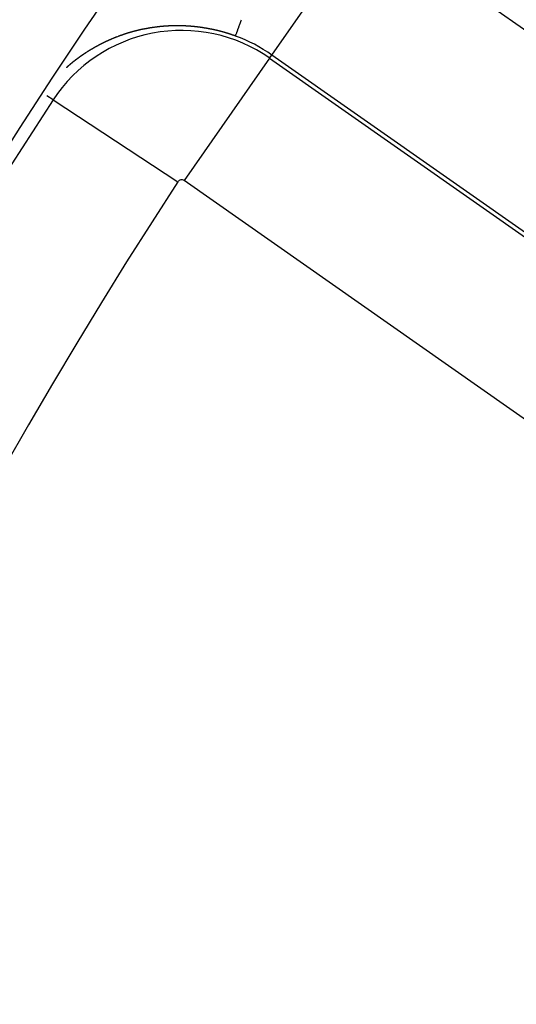
# Model space of a CAD drawing. Units: millimetres. Extents: x -260 to 450, y -278 to 278.
# Drawn here: x 325 to 331, y 43 to 54 of the extents above; entities that cross this region are included whole.
import ezdxf

# ---------------------------------------------------------------- set-up
doc = ezdxf.new("R2010")
doc.units = ezdxf.units.MM
doc.linetypes.add('DASHED', pattern=[9.652, 8.128, -1.524])
doc.layers.add('nevidi', color=4, linetype='DASHED')

msp = doc.modelspace()

# ---------------------------------------------------------------- linework, layer by layer
at = {"color": 2}
msp.add_line((329.52, 53), (329.521, 53), dxfattribs=at)
for radius, start, end in [(70, 9.04361, 170.95639), (65, 9.08136, 170.91864), (51.503, 32.4422, 32.0335), (51.5, 0, 180)]:
    msp.add_arc((379.683, 18), radius, start, end, dxfattribs=at)
at = {"layer": 'nevidi', "color": 7, "linetype": 'Continuous'}
for p, q in [((328.044, 54.033), (329.19, 55.671)), ((329.19, 55.671), (336.977, 50.218)), ((328.017, 53.995), (326.986, 52.522)), ((328.017, 53.995), (328.044, 54.033)), ((328.017, 53.995), (335.804, 48.543)), ((335.831, 48.581), (328.044, 54.033)), ((325.406, 53.492), (325.33, 53.542)), ((325.406, 53.492), (326.912, 52.507)), ((334.772, 47.069), (326.986, 52.522))]:
    msp.add_line(p, q, dxfattribs=at)
for points in [[(327.605, 54.262), (327.606, 54.264), (327.606, 54.265), (327.607, 54.267), (327.609, 54.273), (327.61, 54.275), (327.615, 54.288), (327.616, 54.291), (327.62, 54.302), (327.622, 54.309), (327.624, 54.314), (327.632, 54.336), (327.634, 54.341), (327.644, 54.369), (327.644, 54.37), (327.646, 54.375), (327.658, 54.407), (327.661, 54.415), (327.674, 54.451), (327.677, 54.459)], [(326.449, 54.335), (326.447, 54.334), (326.446, 54.334), (326.444, 54.334), (326.444, 54.334), (326.44, 54.333), (326.438, 54.332), (326.436, 54.332), (326.435, 54.332), (326.434, 54.331), (326.433, 54.331), (326.431, 54.331), (326.431, 54.331), (326.429, 54.33), (326.427, 54.33), (326.426, 54.329), (326.425, 54.329), (326.423, 54.329), (326.422, 54.329), (326.421, 54.328), (326.42, 54.328), (326.418, 54.327), (326.417, 54.327), (326.416, 54.327), (326.414, 54.327), (326.414, 54.326), (326.412, 54.326), (326.41, 54.326), (326.409, 54.325), (326.405, 54.324), (326.405, 54.324), (326.403, 54.324), (326.401, 54.323), (326.4, 54.323), (326.399, 54.323), (326.398, 54.322), (326.396, 54.322), (326.396, 54.322), (326.394, 54.321), (326.392, 54.321), (326.391, 54.321), (326.39, 54.32), (326.388, 54.32), (326.388, 54.32), (326.387, 54.32), (326.385, 54.319), (326.383, 54.319), (326.383, 54.318), (326.381, 54.318), (326.379, 54.318)], [(326.457, 54.337), (326.457, 54.337), (326.455, 54.336), (326.453, 54.336), (326.452, 54.336), (326.451, 54.335), (326.449, 54.335)], [(326.475, 54.341), (326.474, 54.34), (326.472, 54.34), (326.47, 54.34), (326.47, 54.34), (326.468, 54.339), (326.466, 54.339), (326.466, 54.339), (326.464, 54.338), (326.462, 54.338), (326.461, 54.338), (326.46, 54.337), (326.459, 54.337)], [(326.484, 54.343), (326.483, 54.342), (326.481, 54.342), (326.479, 54.342), (326.479, 54.341), (326.477, 54.341), (326.475, 54.341)], [(326.601, 54.364), (326.6, 54.363), (326.598, 54.363), (326.596, 54.363), (326.596, 54.363), (326.593, 54.362), (326.592, 54.362), (326.59, 54.362), (326.588, 54.362), (326.586, 54.361), (326.586, 54.361), (326.584, 54.361), (326.583, 54.361), (326.582, 54.361), (326.58, 54.36), (326.578, 54.36), (326.577, 54.36), (326.576, 54.36), (326.574, 54.36), (326.574, 54.359), (326.573, 54.359), (326.571, 54.359), (326.569, 54.359), (326.568, 54.358), (326.567, 54.358), (326.565, 54.358), (326.564, 54.358), (326.563, 54.358), (326.561, 54.357), (326.559, 54.357), (326.559, 54.357), (326.557, 54.357), (326.555, 54.356), (326.555, 54.356), (326.553, 54.356), (326.551, 54.356), (326.55, 54.355), (326.549, 54.355), (326.547, 54.355), (326.546, 54.355), (326.546, 54.355), (326.544, 54.354), (326.542, 54.354), (326.541, 54.354), (326.54, 54.354), (326.538, 54.353), (326.537, 54.353), (326.536, 54.353), (326.534, 54.352), (326.532, 54.352), (326.529, 54.351), (326.528, 54.351), (326.526, 54.351), (326.525, 54.351), (326.523, 54.35), (326.523, 54.35), (326.521, 54.35), (326.519, 54.35), (326.519, 54.35), (326.517, 54.349), (326.515, 54.349), (326.514, 54.349), (326.513, 54.348), (326.511, 54.348), (326.511, 54.348), (326.509, 54.348), (326.507, 54.347), (326.506, 54.347), (326.505, 54.347), (326.504, 54.347), (326.502, 54.346), (326.502, 54.346), (326.5, 54.346), (326.498, 54.345), (326.496, 54.345), (326.496, 54.345), (326.494, 54.345), (326.493, 54.344), (326.492, 54.344), (326.49, 54.344), (326.489, 54.344), (326.488, 54.343), (326.487, 54.343), (326.485, 54.343)], [(326.628, 54.368), (326.627, 54.367), (326.625, 54.367), (326.623, 54.367), (326.623, 54.367), (326.621, 54.367), (326.619, 54.366), (326.619, 54.366), (326.617, 54.366), (326.615, 54.366), (326.614, 54.366), (326.613, 54.365), (326.611, 54.365), (326.61, 54.365), (326.609, 54.365), (326.608, 54.365), (326.606, 54.364), (326.605, 54.364), (326.604, 54.364), (326.602, 54.364)], [(326.656, 54.371), (326.655, 54.371), (326.653, 54.371), (326.651, 54.371), (326.651, 54.371), (326.647, 54.37), (326.645, 54.37), (326.643, 54.37), (326.641, 54.369), (326.641, 54.369), (326.639, 54.369), (326.638, 54.369), (326.637, 54.369), (326.635, 54.368), (326.633, 54.368), (326.632, 54.368), (326.631, 54.368)], [(326.834, 54.385), (326.832, 54.385), (326.83, 54.385), (326.829, 54.385), (326.827, 54.385), (326.826, 54.385), (326.825, 54.385), (326.823, 54.385), (326.821, 54.385), (326.821, 54.385), (326.819, 54.384), (326.817, 54.384), (326.817, 54.384), (326.815, 54.384), (326.813, 54.384), (326.811, 54.384), (326.811, 54.384), (326.809, 54.384), (326.807, 54.384), (326.807, 54.384), (326.805, 54.384), (326.803, 54.384), (326.801, 54.384), (326.8, 54.384), (326.798, 54.384), (326.797, 54.383), (326.796, 54.383), (326.794, 54.383), (326.792, 54.383), (326.792, 54.383), (326.79, 54.383), (326.788, 54.383), (326.788, 54.383), (326.786, 54.383), (326.784, 54.383), (326.782, 54.383), (326.782, 54.383), (326.78, 54.382), (326.778, 54.382), (326.778, 54.382), (326.776, 54.382), (326.774, 54.382), (326.773, 54.382), (326.772, 54.382), (326.77, 54.382), (326.769, 54.382), (326.768, 54.382), (326.766, 54.382), (326.764, 54.381), (326.763, 54.381), (326.761, 54.381), (326.759, 54.381), (326.759, 54.381), (326.757, 54.381), (326.755, 54.381), (326.754, 54.381), (326.753, 54.381), (326.751, 54.381), (326.75, 54.38), (326.749, 54.38), (326.747, 54.38), (326.745, 54.38), (326.744, 54.38), (326.743, 54.38), (326.741, 54.38), (326.74, 54.38), (326.739, 54.38), (326.737, 54.379), (326.735, 54.379), (326.735, 54.379), (326.731, 54.379), (326.729, 54.379), (326.727, 54.379), (326.725, 54.378), (326.725, 54.378), (326.723, 54.378), (326.722, 54.378), (326.721, 54.378), (326.719, 54.378), (326.717, 54.378), (326.716, 54.378), (326.715, 54.377), (326.713, 54.377), (326.712, 54.377), (326.711, 54.377), (326.709, 54.377), (326.707, 54.377), (326.707, 54.377), (326.703, 54.376), (326.701, 54.376), (326.699, 54.376), (326.697, 54.376), (326.697, 54.376), (326.695, 54.376), (326.693, 54.375), (326.693, 54.375), (326.691, 54.375), (326.689, 54.375), (326.688, 54.375), (326.687, 54.375), (326.685, 54.374), (326.684, 54.374), (326.683, 54.374), (326.681, 54.374), (326.679, 54.374), (326.678, 54.374), (326.675, 54.373), (326.673, 54.373), (326.671, 54.373), (326.669, 54.373), (326.669, 54.373), (326.667, 54.372), (326.665, 54.372), (326.665, 54.372), (326.663, 54.372), (326.661, 54.372), (326.66, 54.372), (326.659, 54.372), (326.657, 54.371)], [(327.018, 54.383), (327.015, 54.383), (327.014, 54.383), (327.013, 54.383), (327.011, 54.383), (327.01, 54.383), (327.009, 54.383), (327.007, 54.384), (327.005, 54.384), (327.004, 54.384), (327, 54.384), (326.998, 54.384), (326.996, 54.384), (326.995, 54.384), (326.994, 54.384), (326.992, 54.384), (326.991, 54.384), (326.99, 54.384), (326.988, 54.384), (326.985, 54.385), (326.985, 54.385), (326.983, 54.385), (326.981, 54.385), (326.981, 54.385), (326.979, 54.385), (326.977, 54.385), (326.975, 54.385), (326.975, 54.385), (326.973, 54.385), (326.971, 54.385), (326.97, 54.385), (326.968, 54.385), (326.966, 54.385), (326.965, 54.385), (326.964, 54.385), (326.962, 54.385), (326.961, 54.385), (326.96, 54.385), (326.958, 54.385), (326.956, 54.385), (326.956, 54.385), (326.953, 54.386), (326.952, 54.386), (326.951, 54.386), (326.949, 54.386), (326.947, 54.386), (326.946, 54.386), (326.945, 54.386), (326.943, 54.386), (326.942, 54.386), (326.941, 54.386), (326.939, 54.386), (326.936, 54.386), (326.936, 54.386), (326.932, 54.386), (326.93, 54.386), (326.928, 54.386), (326.926, 54.386), (326.926, 54.386), (326.924, 54.386), (326.922, 54.386), (326.922, 54.386), (326.919, 54.386), (326.917, 54.386), (326.917, 54.386), (326.915, 54.386), (326.913, 54.386), (326.913, 54.386), (326.911, 54.386), (326.909, 54.386), (326.907, 54.386), (326.907, 54.386), (326.905, 54.386), (326.903, 54.386), (326.903, 54.386), (326.901, 54.386), (326.898, 54.386), (326.897, 54.386), (326.896, 54.386), (326.894, 54.386), (326.894, 54.386), (326.892, 54.386), (326.89, 54.386), (326.888, 54.386), (326.888, 54.386), (326.884, 54.386), (326.884, 54.386), (326.882, 54.386), (326.88, 54.386), (326.878, 54.386), (326.877, 54.386), (326.875, 54.386), (326.874, 54.386), (326.873, 54.386), (326.871, 54.386), (326.869, 54.386), (326.869, 54.386), (326.867, 54.386), (326.865, 54.386), (326.865, 54.386), (326.863, 54.386), (326.861, 54.386), (326.859, 54.386), (326.859, 54.386), (326.857, 54.386), (326.855, 54.386), (326.854, 54.386), (326.852, 54.386), (326.85, 54.386), (326.849, 54.385), (326.848, 54.385), (326.846, 54.385), (326.845, 54.385), (326.844, 54.385), (326.842, 54.385), (326.84, 54.385), (326.84, 54.385), (326.836, 54.385), (326.834, 54.385), (326.834, 54.385)], [(327.206, 54.364), (327.203, 54.364), (327.202, 54.364), (327.201, 54.364), (327.199, 54.365), (327.198, 54.365), (327.197, 54.365), (327.195, 54.365), (327.192, 54.366), (327.192, 54.366), (327.188, 54.366), (327.186, 54.366), (327.184, 54.367), (327.182, 54.367), (327.181, 54.367), (327.179, 54.367), (327.178, 54.368), (327.177, 54.368), (327.175, 54.368), (327.172, 54.368), (327.172, 54.368), (327.17, 54.369), (327.168, 54.369), (327.168, 54.369), (327.166, 54.369), (327.164, 54.369), (327.162, 54.37), (327.161, 54.37), (327.159, 54.37), (327.158, 54.37), (327.157, 54.37), (327.155, 54.371), (327.153, 54.371), (327.152, 54.371), (327.15, 54.371), (327.148, 54.371), (327.148, 54.371), (327.146, 54.372), (327.144, 54.372), (327.142, 54.372), (327.142, 54.372), (327.139, 54.372), (327.138, 54.373), (327.137, 54.373), (327.135, 54.373), (327.133, 54.373), (327.132, 54.373), (327.131, 54.373), (327.128, 54.374), (327.128, 54.374), (327.126, 54.374), (327.124, 54.374), (327.122, 54.374), (327.122, 54.374), (327.12, 54.375), (327.118, 54.375), (327.117, 54.375), (327.115, 54.375), (327.113, 54.375), (327.112, 54.375), (327.111, 54.376), (327.109, 54.376), (327.108, 54.376), (327.107, 54.376), (327.104, 54.376), (327.103, 54.376), (327.102, 54.376), (327.1, 54.377), (327.098, 54.377), (327.098, 54.377), (327.096, 54.377), (327.093, 54.377), (327.093, 54.377), (327.091, 54.377), (327.089, 54.378), (327.089, 54.378), (327.087, 54.378), (327.085, 54.378), (327.083, 54.378), (327.083, 54.378), (327.08, 54.378), (327.079, 54.379), (327.076, 54.379), (327.076, 54.379), (327.074, 54.379), (327.073, 54.379), (327.072, 54.379), (327.069, 54.379), (327.069, 54.379), (327.067, 54.38), (327.065, 54.38), (327.063, 54.38), (327.063, 54.38), (327.061, 54.38), (327.059, 54.38), (327.059, 54.38), (327.056, 54.38), (327.054, 54.381), (327.053, 54.381), (327.052, 54.381), (327.05, 54.381), (327.049, 54.381), (327.048, 54.381), (327.046, 54.381), (327.043, 54.381), (327.039, 54.382), (327.039, 54.382), (327.037, 54.382), (327.035, 54.382), (327.034, 54.382), (327.033, 54.382), (327.031, 54.382), (327.03, 54.382), (327.028, 54.382), (327.026, 54.382), (327.024, 54.383), (327.024, 54.383), (327.02, 54.383), (327.02, 54.383), (327.018, 54.383)], [(327.411, 54.322), (327.409, 54.322), (327.408, 54.323), (327.407, 54.323), (327.405, 54.324), (327.403, 54.324), (327.402, 54.324), (327.4, 54.325), (327.398, 54.325), (327.398, 54.325), (327.396, 54.326), (327.393, 54.326), (327.393, 54.327), (327.391, 54.327), (327.389, 54.327), (327.388, 54.328), (327.387, 54.328), (327.384, 54.329), (327.383, 54.329), (327.382, 54.329), (327.38, 54.33), (327.378, 54.33), (327.378, 54.33), (327.376, 54.331), (327.373, 54.331), (327.373, 54.331), (327.371, 54.332), (327.369, 54.332), (327.368, 54.332), (327.367, 54.333), (327.364, 54.333), (327.363, 54.334), (327.362, 54.334), (327.36, 54.334), (327.358, 54.335), (327.358, 54.335), (327.355, 54.335), (327.353, 54.336), (327.353, 54.336), (327.351, 54.336), (327.349, 54.337), (327.348, 54.337), (327.346, 54.337), (327.344, 54.338), (327.343, 54.338), (327.342, 54.338), (327.34, 54.339), (327.338, 54.339), (327.337, 54.339), (327.335, 54.34), (327.333, 54.34), (327.333, 54.34), (327.331, 54.341), (327.328, 54.341), (327.328, 54.341), (327.326, 54.342), (327.324, 54.342), (327.322, 54.343), (327.322, 54.343), (327.32, 54.343), (327.318, 54.343), (327.315, 54.344), (327.312, 54.345), (327.308, 54.345), (327.306, 54.346), (327.304, 54.346), (327.302, 54.347), (327.302, 54.347), (327.299, 54.347), (327.298, 54.347), (327.297, 54.348), (327.295, 54.348), (327.293, 54.349), (327.292, 54.349), (327.288, 54.349), (327.286, 54.35), (327.284, 54.35), (327.282, 54.351), (327.281, 54.351), (327.279, 54.351), (327.278, 54.351), (327.277, 54.352), (327.275, 54.352), (327.273, 54.352), (327.272, 54.352), (327.268, 54.353), (327.266, 54.354), (327.264, 54.354), (327.262, 54.354), (327.261, 54.354), (327.259, 54.355), (327.258, 54.355), (327.257, 54.355), (327.255, 54.356), (327.252, 54.356), (327.252, 54.356), (327.248, 54.357), (327.246, 54.357), (327.244, 54.358), (327.242, 54.358), (327.241, 54.358), (327.239, 54.358), (327.238, 54.358), (327.237, 54.359), (327.235, 54.359), (327.232, 54.359), (327.232, 54.359), (327.228, 54.36), (327.226, 54.36), (327.223, 54.361), (327.222, 54.361), (327.221, 54.361), (327.219, 54.362), (327.218, 54.362), (327.217, 54.362), (327.215, 54.362), (327.212, 54.363), (327.212, 54.363), (327.208, 54.363), (327.206, 54.364)], [(327.605, 54.262), (327.601, 54.263), (327.601, 54.263), (327.598, 54.264), (327.597, 54.265), (327.596, 54.265), (327.594, 54.266), (327.592, 54.267), (327.591, 54.267), (327.59, 54.267), (327.587, 54.268), (327.587, 54.268), (327.585, 54.269), (327.583, 54.27), (327.581, 54.27), (327.581, 54.271), (327.579, 54.271), (327.577, 54.272), (327.576, 54.272), (327.574, 54.273), (327.572, 54.274), (327.571, 54.274), (327.57, 54.274), (327.567, 54.275), (327.567, 54.275), (327.565, 54.276), (327.563, 54.277), (327.562, 54.277), (327.561, 54.277), (327.559, 54.278), (327.557, 54.279), (327.556, 54.279), (327.554, 54.28), (327.552, 54.28), (327.552, 54.281), (327.548, 54.282), (327.548, 54.282), (327.545, 54.283), (327.543, 54.283), (327.542, 54.284), (327.541, 54.284), (327.539, 54.285), (327.538, 54.285), (327.536, 54.286), (327.534, 54.286), (327.532, 54.287), (327.528, 54.288), (327.528, 54.288), (327.525, 54.289), (327.523, 54.29), (327.522, 54.29), (327.521, 54.291), (327.519, 54.291), (327.518, 54.291), (327.516, 54.292), (327.514, 54.293), (327.512, 54.293), (327.512, 54.293), (327.51, 54.294), (327.508, 54.295), (327.507, 54.295), (327.505, 54.295), (327.503, 54.296), (327.502, 54.296), (327.501, 54.297), (327.499, 54.297), (327.498, 54.298), (327.496, 54.298), (327.494, 54.299), (327.492, 54.299), (327.492, 54.299), (327.49, 54.3), (327.488, 54.301), (327.487, 54.301), (327.485, 54.301), (327.483, 54.302), (327.482, 54.302), (327.481, 54.303), (327.478, 54.303), (327.478, 54.304), (327.476, 54.304), (327.474, 54.305), (327.472, 54.305), (327.472, 54.305), (327.47, 54.306), (327.468, 54.306), (327.467, 54.307), (327.465, 54.307), (327.463, 54.308), (327.462, 54.308), (327.461, 54.309), (327.458, 54.309), (327.458, 54.309), (327.456, 54.31), (327.454, 54.31), (327.453, 54.311), (327.452, 54.311), (327.449, 54.312), (327.448, 54.312), (327.447, 54.312), (327.445, 54.313), (327.443, 54.314), (327.443, 54.314), (327.438, 54.315), (327.438, 54.315), (327.436, 54.315), (327.434, 54.316), (327.433, 54.316), (327.432, 54.317), (327.429, 54.317), (327.428, 54.317), (327.427, 54.318), (327.425, 54.318), (327.423, 54.319), (327.418, 54.32), (327.418, 54.32), (327.416, 54.321), (327.414, 54.321), (327.413, 54.322), (327.411, 54.322)], [(326.061, 54.203), (326.059, 54.202), (326.058, 54.202), (326.058, 54.202), (326.056, 54.201), (326.055, 54.2), (326.054, 54.2), (326.053, 54.199), (326.051, 54.199), (326.05, 54.198), (326.05, 54.198), (326.048, 54.197), (326.047, 54.196), (326.046, 54.196), (326.045, 54.196), (326.043, 54.195), (326.043, 54.195), (326.042, 54.194), (326.04, 54.193), (326.039, 54.193), (326.038, 54.193), (326.037, 54.192), (326.035, 54.191), (326.035, 54.191), (326.034, 54.19), (326.032, 54.19), (326.031, 54.189), (326.027, 54.187), (326.026, 54.187), (326.024, 54.186), (326.023, 54.185), (326.023, 54.185), (326.021, 54.184), (326.02, 54.184), (326.019, 54.184), (326.018, 54.183), (326.016, 54.182), (326.015, 54.182), (326.015, 54.181), (326.013, 54.18)], [(326.092, 54.217), (326.09, 54.216), (326.09, 54.216), (326.089, 54.216), (326.087, 54.215), (326.085, 54.214), (326.085, 54.214), (326.084, 54.213), (326.082, 54.213), (326.082, 54.212), (326.081, 54.212), (326.079, 54.211), (326.077, 54.211), (326.077, 54.21), (326.076, 54.21), (326.074, 54.209), (326.074, 54.209), (326.072, 54.208), (326.071, 54.208), (326.069, 54.207), (326.069, 54.207), (326.068, 54.206), (326.066, 54.205), (326.066, 54.205), (326.064, 54.205), (326.063, 54.204), (326.062, 54.203)], [(326.121, 54.229), (326.12, 54.229), (326.118, 54.228), (326.117, 54.228), (326.116, 54.227), (326.115, 54.227), (326.113, 54.226), (326.113, 54.226), (326.112, 54.226), (326.11, 54.225), (326.109, 54.224), (326.108, 54.224), (326.107, 54.223), (326.105, 54.223), (326.105, 54.223), (326.104, 54.222), (326.102, 54.221), (326.101, 54.221), (326.1, 54.221), (326.099, 54.22), (326.097, 54.219), (326.097, 54.219), (326.095, 54.218)], [(326.148, 54.241), (326.147, 54.24), (326.145, 54.239), (326.145, 54.239), (326.143, 54.239), (326.142, 54.238), (326.14, 54.237), (326.14, 54.237), (326.138, 54.237), (326.137, 54.236), (326.137, 54.236), (326.135, 54.235), (326.133, 54.235), (326.132, 54.234), (326.132, 54.234), (326.13, 54.233), (326.129, 54.233), (326.128, 54.232), (326.127, 54.232), (326.125, 54.231)], [(326.169, 54.249), (326.169, 54.249), (326.167, 54.248), (326.165, 54.247), (326.165, 54.247), (326.164, 54.247), (326.162, 54.246), (326.161, 54.246), (326.16, 54.245), (326.158, 54.245), (326.157, 54.244), (326.156, 54.244), (326.155, 54.243), (326.153, 54.243), (326.153, 54.243), (326.152, 54.242), (326.15, 54.241), (326.149, 54.241)], [(326.186, 54.255), (326.186, 54.255), (326.184, 54.254), (326.182, 54.254), (326.181, 54.253), (326.18, 54.253), (326.179, 54.253), (326.177, 54.252), (326.177, 54.252), (326.175, 54.251), (326.174, 54.251), (326.173, 54.25), (326.172, 54.25), (326.17, 54.249)], [(326.268, 54.284), (326.267, 54.284), (326.265, 54.283), (326.264, 54.283), (326.263, 54.283), (326.262, 54.282), (326.26, 54.282), (326.26, 54.282), (326.258, 54.281), (326.256, 54.28), (326.255, 54.28), (326.255, 54.28), (326.253, 54.279), (326.252, 54.279), (326.251, 54.279), (326.249, 54.278), (326.248, 54.277), (326.247, 54.277), (326.246, 54.277), (326.244, 54.276), (326.243, 54.276), (326.242, 54.276), (326.241, 54.275), (326.239, 54.274), (326.239, 54.274), (326.237, 54.274), (326.235, 54.273), (326.235, 54.273), (326.234, 54.273), (326.232, 54.272), (326.23, 54.271), (326.227, 54.27), (326.225, 54.27), (326.223, 54.269), (326.222, 54.269), (326.222, 54.268), (326.22, 54.268), (326.219, 54.267), (326.218, 54.267), (326.216, 54.267), (326.215, 54.266), (326.214, 54.266), (326.213, 54.265), (326.211, 54.265), (326.21, 54.264), (326.209, 54.264), (326.208, 54.263), (326.206, 54.263), (326.205, 54.263), (326.204, 54.262), (326.203, 54.262), (326.202, 54.261), (326.201, 54.261), (326.199, 54.26), (326.197, 54.26), (326.197, 54.26), (326.196, 54.259), (326.194, 54.258), (326.194, 54.258), (326.192, 54.258), (326.191, 54.257)], [(326.311, 54.298), (326.309, 54.297), (326.307, 54.297), (326.306, 54.296), (326.306, 54.296), (326.304, 54.296), (326.302, 54.295), (326.302, 54.295), (326.3, 54.295), (326.299, 54.294), (326.297, 54.294), (326.297, 54.294), (326.295, 54.293), (326.294, 54.293), (326.293, 54.292), (326.291, 54.292), (326.29, 54.291), (326.289, 54.291), (326.288, 54.291), (326.286, 54.29), (326.285, 54.29), (326.284, 54.29), (326.283, 54.289), (326.281, 54.289), (326.28, 54.288), (326.279, 54.288), (326.277, 54.287), (326.277, 54.287), (326.276, 54.287), (326.274, 54.286), (326.272, 54.286)], [(326.379, 54.317), (326.378, 54.317), (326.376, 54.317), (326.374, 54.316), (326.374, 54.316), (326.372, 54.316), (326.37, 54.315), (326.37, 54.315), (326.368, 54.315), (326.367, 54.314), (326.365, 54.314), (326.365, 54.314), (326.363, 54.313), (326.362, 54.313), (326.361, 54.313), (326.359, 54.312), (326.358, 54.312), (326.357, 54.311), (326.354, 54.311), (326.353, 54.31), (326.352, 54.31), (326.35, 54.31), (326.349, 54.309), (326.348, 54.309), (326.347, 54.309), (326.345, 54.308), (326.345, 54.308), (326.343, 54.308), (326.341, 54.307), (326.34, 54.307), (326.34, 54.307), (326.338, 54.306), (326.336, 54.306), (326.336, 54.305), (326.334, 54.305), (326.332, 54.304), (326.331, 54.304), (326.331, 54.304), (326.329, 54.303), (326.328, 54.303), (326.327, 54.303), (326.325, 54.302), (326.323, 54.302), (326.323, 54.302), (326.322, 54.301), (326.32, 54.301), (326.319, 54.3), (326.318, 54.3), (326.316, 54.3), (326.315, 54.299), (326.314, 54.299), (326.313, 54.299), (326.311, 54.298)], [(325.876, 54.107), (325.875, 54.106), (325.875, 54.106), (325.874, 54.105), (325.872, 54.104), (325.872, 54.104), (325.871, 54.103), (325.869, 54.102), (325.868, 54.102), (325.865, 54.1), (325.863, 54.099), (325.862, 54.098), (325.86, 54.097), (325.86, 54.097), (325.859, 54.096), (325.857, 54.096), (325.857, 54.095), (325.856, 54.095), (325.854, 54.094), (325.853, 54.093), (325.853, 54.093), (325.851, 54.092), (325.85, 54.091), (325.85, 54.091), (325.848, 54.09), (325.847, 54.089), (325.846, 54.089), (325.845, 54.088), (325.844, 54.087), (325.843, 54.087), (325.843, 54.086), (325.841, 54.086), (325.84, 54.085), (325.839, 54.084), (325.838, 54.084), (325.837, 54.083), (325.836, 54.083), (325.835, 54.082), (325.834, 54.081), (325.832, 54.08), (325.832, 54.08), (325.831, 54.079), (325.829, 54.078), (325.829, 54.078), (325.828, 54.077), (325.827, 54.076), (325.825, 54.076), (325.822, 54.074), (325.821, 54.073), (325.819, 54.072), (325.818, 54.071), (325.818, 54.071), (325.816, 54.07), (325.815, 54.069), (325.815, 54.069), (325.813, 54.068)], [(325.997, 54.172), (325.996, 54.172), (325.994, 54.171), (325.993, 54.17), (325.989, 54.169), (325.988, 54.168), (325.986, 54.167), (325.985, 54.166), (325.985, 54.166), (325.983, 54.166), (325.982, 54.165), (325.982, 54.165), (325.98, 54.164), (325.979, 54.163), (325.978, 54.163), (325.977, 54.162), (325.975, 54.162), (325.974, 54.161), (325.974, 54.161), (325.972, 54.16), (325.971, 54.159), (325.97, 54.159), (325.969, 54.158), (325.968, 54.157), (325.967, 54.157), (325.966, 54.157), (325.965, 54.156), (325.963, 54.155), (325.962, 54.155), (325.961, 54.154), (325.96, 54.153), (325.959, 54.153), (325.958, 54.153), (325.957, 54.152), (325.955, 54.151), (325.955, 54.151), (325.954, 54.15), (325.952, 54.149), (325.952, 54.149), (325.951, 54.149), (325.949, 54.148), (325.948, 54.147), (325.948, 54.147), (325.946, 54.146), (325.945, 54.145), (325.945, 54.145), (325.943, 54.144), (325.941, 54.144), (325.94, 54.143), (325.94, 54.143), (325.938, 54.142), (325.937, 54.141), (325.937, 54.141), (325.935, 54.14), (325.934, 54.139), (325.933, 54.139), (325.932, 54.139), (325.931, 54.138), (325.93, 54.137), (325.929, 54.137), (325.928, 54.136), (325.926, 54.135), (325.926, 54.135), (325.925, 54.134), (325.923, 54.134), (325.922, 54.133), (325.922, 54.133), (325.92, 54.132), (325.919, 54.131), (325.918, 54.131), (325.917, 54.13), (325.916, 54.129), (325.915, 54.129), (325.914, 54.128), (325.913, 54.128), (325.911, 54.127), (325.909, 54.126), (325.908, 54.125), (325.908, 54.125), (325.906, 54.124), (325.905, 54.123), (325.904, 54.123), (325.903, 54.122), (325.902, 54.122), (325.901, 54.121), (325.9, 54.121), (325.899, 54.12), (325.897, 54.119), (325.896, 54.118), (325.896, 54.118), (325.894, 54.117), (325.893, 54.117), (325.893, 54.116), (325.891, 54.116), (325.89, 54.115), (325.889, 54.114), (325.888, 54.114), (325.887, 54.113), (325.886, 54.113), (325.885, 54.112), (325.884, 54.111), (325.882, 54.11), (325.882, 54.11), (325.881, 54.11), (325.879, 54.109), (325.879, 54.108), (325.878, 54.108)], [(326, 54.174), (326, 54.174), (325.999, 54.173)], [(326.005, 54.176), (326.004, 54.176), (326.002, 54.175)], [(326.012, 54.18), (326.012, 54.18), (326.01, 54.179), (326.008, 54.178), (326.008, 54.178), (326.007, 54.177), (326.005, 54.177)], [(325.692, 53.984), (325.692, 53.984), (325.691, 53.983), (325.689, 53.982), (325.689, 53.982), (325.688, 53.981), (325.687, 53.98), (325.686, 53.98), (325.685, 53.979), (325.684, 53.978), (325.683, 53.977), (325.682, 53.977), (325.681, 53.976), (325.68, 53.975), (325.68, 53.975), (325.678, 53.974), (325.677, 53.973), (325.676, 53.972), (325.676, 53.972), (325.674, 53.971), (325.673, 53.97), (325.673, 53.97), (325.672, 53.969), (325.67, 53.968), (325.67, 53.967), (325.669, 53.967), (325.668, 53.965), (325.667, 53.965), (325.666, 53.964), (325.665, 53.963), (325.664, 53.962), (325.663, 53.962), (325.662, 53.961), (325.661, 53.96), (325.661, 53.96), (325.66, 53.959), (325.658, 53.958), (325.657, 53.957), (325.657, 53.957), (325.656, 53.956), (325.654, 53.955), (325.654, 53.955), (325.653, 53.954), (325.652, 53.953), (325.65, 53.952), (325.65, 53.952), (325.649, 53.951), (325.648, 53.95), (325.648, 53.95), (325.646, 53.949), (325.645, 53.948), (325.644, 53.947), (325.644, 53.947), (325.642, 53.946), (325.641, 53.945), (325.64, 53.944), (325.639, 53.943), (325.637, 53.942), (325.637, 53.941), (325.636, 53.94), (325.635, 53.94), (325.635, 53.939), (325.633, 53.938), (325.632, 53.937), (325.631, 53.937), (325.631, 53.936), (325.629, 53.935)], [(325.811, 54.067), (325.811, 54.066), (325.809, 54.065), (325.808, 54.065), (325.808, 54.064), (325.806, 54.064), (325.805, 54.063), (325.804, 54.062), (325.803, 54.062), (325.802, 54.061), (325.801, 54.06), (325.801, 54.06), (325.799, 54.059), (325.798, 54.058), (325.797, 54.058), (325.796, 54.057), (325.795, 54.056), (325.794, 54.056), (325.793, 54.055), (325.792, 54.054), (325.791, 54.053), (325.79, 54.053), (325.789, 54.052), (325.788, 54.051), (325.787, 54.051), (325.786, 54.05), (325.785, 54.05), (325.783, 54.049), (325.782, 54.048), (325.781, 54.047), (325.78, 54.047), (325.779, 54.046), (325.778, 54.045), (325.776, 54.044), (325.776, 54.044), (325.775, 54.043), (325.774, 54.042), (325.774, 54.042), (325.772, 54.041), (325.771, 54.04), (325.77, 54.039), (325.769, 54.039), (325.768, 54.038), (325.767, 54.037), (325.766, 54.037), (325.765, 54.036), (325.764, 54.035), (325.763, 54.035), (325.762, 54.034), (325.761, 54.033), (325.76, 54.033), (325.759, 54.032), (325.758, 54.031), (325.757, 54.03), (325.756, 54.03), (325.755, 54.029), (325.754, 54.028), (325.753, 54.028), (325.752, 54.028), (325.751, 54.027), (325.75, 54.026), (325.749, 54.025), (325.748, 54.025), (325.747, 54.024), (325.746, 54.023), (325.745, 54.023), (325.744, 54.022), (325.743, 54.021), (325.743, 54.021), (325.741, 54.02), (325.74, 54.019), (325.74, 54.019), (325.738, 54.018), (325.737, 54.017), (325.736, 54.016), (325.736, 54.016), (325.734, 54.015), (325.733, 54.014), (325.732, 54.013), (325.73, 54.012), (325.729, 54.011), (325.729, 54.011), (325.727, 54.01), (325.726, 54.009), (325.726, 54.009), (325.725, 54.008), (325.723, 54.007), (325.722, 54.006), (325.722, 54.006), (325.721, 54.005), (325.72, 54.004), (325.719, 54.004), (325.718, 54.003), (325.716, 54.002), (325.716, 54.001), (325.715, 54.001), (325.714, 54), (325.713, 53.999), (325.712, 53.999), (325.711, 53.998), (325.71, 53.997), (325.709, 53.997), (325.708, 53.996), (325.707, 53.995), (325.706, 53.995), (325.705, 53.994), (325.704, 53.993), (325.703, 53.992), (325.702, 53.992), (325.701, 53.991), (325.7, 53.99), (325.7, 53.99), (325.699, 53.989), (325.697, 53.988), (325.696, 53.987), (325.696, 53.987), (325.695, 53.986), (325.693, 53.985), (325.693, 53.985), (325.692, 53.984)], [(325.609, 53.919), (325.609, 53.918), (325.607, 53.917), (325.606, 53.916), (325.606, 53.916), (325.605, 53.915), (325.603, 53.914), (325.603, 53.913), (325.602, 53.913), (325.601, 53.912), (325.6, 53.91), (325.599, 53.91), (325.598, 53.909), (325.597, 53.908), (325.597, 53.908), (325.596, 53.907), (325.594, 53.906), (325.593, 53.905), (325.593, 53.905), (325.592, 53.904), (325.591, 53.903), (325.591, 53.903), (325.589, 53.902), (325.588, 53.901), (325.587, 53.9), (325.587, 53.9), (325.586, 53.898), (325.584, 53.898), (325.584, 53.897), (325.583, 53.896), (325.582, 53.895), (325.581, 53.894), (325.58, 53.894), (325.579, 53.893), (325.578, 53.892), (325.578, 53.892), (325.577, 53.891), (325.575, 53.89), (325.575, 53.889), (325.574, 53.889), (325.573, 53.887), (325.572, 53.887), (325.572, 53.886), (325.57, 53.885), (325.569, 53.884), (325.568, 53.884), (325.568, 53.883), (325.567, 53.882), (325.566, 53.881)], [(325.628, 53.934), (325.628, 53.934), (325.627, 53.933), (325.625, 53.932), (325.625, 53.931), (325.624, 53.931), (325.623, 53.93), (325.622, 53.929), (325.622, 53.929), (325.62, 53.928), (325.619, 53.927), (325.618, 53.926), (325.618, 53.926), (325.616, 53.924), (325.616, 53.924), (325.615, 53.923), (325.614, 53.922), (325.612, 53.921), (325.612, 53.921), (325.611, 53.92), (325.61, 53.919)]]:
    msp.add_lwpolyline(points, dxfattribs=at)
for centre, radius, start, end in [((326.956, 52.479), 1.851, 55, 146.8192), ((326.956, 52.479), 1.898, 55, 69.9842), ((379.683, 18), 64.851, 146.81922, 172.58473), ((379.683, 18), 63.052, 146.81922, 180), ((326.956, 52.479), 0.0522, 55, 146.8192), ((379.683, 18), 53.448, 147.1424, 180), ((379.683, 18), 51.649, 147.1424, 180)]:
    msp.add_arc(centre, radius, start, end, dxfattribs=at)

doc.saveas('drawing.dxf')
